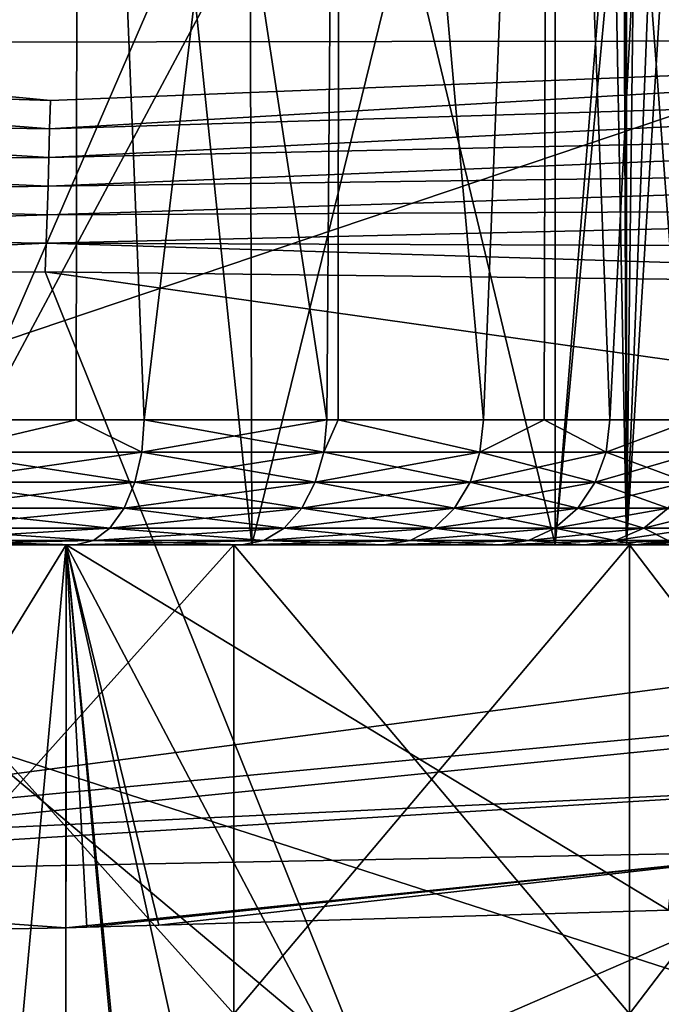
# Model space of a CAD drawing. Extents: x -110 to 110, y -90 to 35.
# Drawn here: x 1 to 2, y -26 to -25 of the extents above; entities that cross this region are included whole.
import ezdxf

# ---------------------------------------------------------------- set-up
doc = ezdxf.new("R2010")
doc.units = 0
doc.header["$MEASUREMENT"] = 0
doc.layers.get('0').update_dxf_attribs({"linetype": 'CONTINUOUS'})

msp = doc.modelspace()

# ---------------------------------------------------------------- linework, layer by layer
for points in [[(0.0059, -17.5261, 41.0676), (6.3003, -31.8783, 40.404), (6.2957, -17.5238, 40.7619)], [(0.0105, -31.8807, 40.7484), (6.3003, -31.8783, 40.404), (0.0059, -17.5261, 41.0676)], [(3.5018, -24.6925, -56.43), (0.1151, -24.6971, -56.7085), (0, -19.386, -56.7176)], [(3.5018, -24.6925, -56.43), (0, -19.386, -56.7176), (3.8995, -24.6459, -56.397)], [(7.3267, -22.0248, 5.8414), (6.7293, -25.1141, 5.8414), (1.6192, -23.155, 5.8414)], [(0.8993, -25.3, 17.8916), (0.6421, -22.7, 17.9861), (1.1194, -22.7, 17.7802)], [(0.8993, -25.3, 13.7912), (1.1194, -22.7, 13.9026), (0.6421, -22.7, 13.6967)], [(1.1194, -22.7, 17.7802), (1.1161, -25.3, 17.7742), (0.8993, -25.3, 17.8916)], [(1.1161, -25.3, 13.9085), (1.1194, -22.7, 13.9026), (0.8993, -25.3, 13.7912)], [(1.1194, -22.7, 17.7802), (1.2245, -25.3, 17.7156), (1.1161, -25.3, 17.7742)], [(1.1161, -25.3, 13.9085), (1.2245, -25.3, 13.9672), (1.1194, -22.7, 13.9026)], [(1.5363, -22.7, 17.4698), (1.2245, -25.3, 17.7156), (1.1194, -22.7, 17.7802)], [(1.1194, -22.7, 13.9026), (1.2245, -25.3, 13.9672), (1.5163, -25.3, 14.1943)], [(1.1194, -22.7, 13.9026), (1.5163, -25.3, 14.1943), (1.5363, -22.7, 14.213)], [(1.5363, -22.7, 17.4698), (1.5163, -25.3, 17.4885), (1.2245, -25.3, 17.7156)], [(1.5348, -25.3, 17.4684), (1.5163, -25.3, 17.4885), (1.5363, -22.7, 17.4698)], [(1.5363, -22.7, 14.213), (1.5163, -25.3, 14.1943), (1.5348, -25.3, 14.2144)], [(1.5348, -25.3, 17.4684), (1.5363, -22.7, 17.4698), (1.7667, -25.3, 17.2164)], [(1.5363, -22.7, 14.213), (1.5348, -25.3, 14.2144), (1.7667, -25.3, 14.4663)], [(1.7667, -25.3, 17.2164), (1.5363, -22.7, 17.4698), (1.8704, -22.7, 17.0716)], [(1.5363, -22.7, 14.213), (1.7667, -25.3, 14.4663), (1.8704, -22.7, 14.6112)], [(1.7667, -25.3, 17.2164), (1.8704, -22.7, 17.0716), (1.8641, -25.3, 17.0674)], [(1.8704, -22.7, 14.6112), (1.7667, -25.3, 14.4663), (1.8641, -25.3, 14.6153)], [(1.8641, -25.3, 17.0674), (1.8704, -22.7, 17.0716), (1.9689, -25.3, 16.9069)], [(1.8704, -22.7, 14.6112), (1.8641, -25.3, 14.6153), (1.9689, -25.3, 14.7758)], [(1.9689, -25.3, 16.9069), (1.8704, -22.7, 17.0716), (2.1037, -22.7, 16.6071)], [(1.9689, -25.3, 14.7758), (2.1037, -22.7, 15.0757), (1.8704, -22.7, 14.6112)], [(1.9689, -25.3, 16.9069), (2.1037, -22.7, 16.6071), (2.101, -25.3, 16.6059)], [(2.101, -25.3, 15.0769), (2.1037, -22.7, 15.0757), (1.9689, -25.3, 14.7758)], [(1.6192, -23.155, 5.8414), (0, -26, 5.8414), (-4.1901, -22.8302, 5.8414)], [(1.1176, -23.0464, 13.0573), (0.8594, -25.5, 12.9671), (0.8554, -23.0464, 12.9807)], [(1.1176, -23.0464, 18.6254), (0.8554, -23.0464, 18.7021), (0.8594, -25.5, 18.7156)], [(1.1176, -23.0464, 13.0573), (1.2929, -24.5, 13.1343), (0.8594, -25.5, 12.9671)], [(1.2929, -24.5, 18.5485), (1.1176, -23.0464, 18.6254), (0.8594, -25.5, 18.7156)], [(1.6192, -23.155, 5.8414), (6.7293, -25.1141, 5.8414), (0, -26, 5.8414)], [(0, -24.5, 1.2419), (0, -25.5118, 1.1783), (3.9417, -24.1808, 1.2496)], [(3.9417, -24.1808, 1.2496), (0, -25.5118, 1.1783), (2.7452, -26.3985, 1.103)], [(2.0759, -24.1989, 13.5641), (2.1008, -25.5, 13.5772), (1.9954, -25.5, 13.5282)], [(1.9954, -25.5, 13.5282), (2.0449, -24.2385, 13.5475), (2.0759, -24.1989, 13.5641)], [(2.1008, -25.5, 18.1055), (2.0703, -24.2039, 18.1229), (2.0096, -24.2923, 18.1482)], [(1.9954, -25.5, 13.5282), (2.0096, -24.2922, 13.5346), (2.0449, -24.2385, 13.5475)], [(1.995, -24.3144, 13.5293), (2.0096, -24.2922, 13.5346), (1.9954, -25.5, 13.5282)], [(1.9954, -25.5, 18.1546), (2.0096, -24.2923, 18.1482), (1.9953, -24.3132, 18.1542)], [(2.1008, -25.5, 18.1055), (2.0096, -24.2923, 18.1482), (1.9954, -25.5, 18.1546)], [(1.8815, -24.5, 18.178), (1.8815, -25.5, 18.178), (1.9909, -24.3196, 18.1561)], [(1.9909, -24.3196, 18.1561), (1.8815, -25.5, 18.178), (1.9954, -25.5, 18.1546)], [(1.995, -24.3144, 13.5293), (1.9954, -25.5, 13.5282), (1.9742, -24.3461, 13.5217)], [(1.9954, -25.5, 18.1546), (1.9953, -24.3132, 18.1542), (1.9909, -24.3196, 18.1561)], [(1.9742, -24.3461, 13.5217), (1.9954, -25.5, 13.5282), (1.8815, -25.5, 13.5048)], [(1.9742, -24.3461, 13.5217), (1.8815, -25.5, 13.5048), (1.8815, -24.5, 13.5048)], [(0.8594, -25.5, 12.9671), (1.2929, -24.5, 13.1343), (1.3966, -25.5, 13.1863)], [(1.2929, -24.5, 18.5485), (0.8594, -25.5, 18.7156), (1.3939, -24.5, 18.4917)], [(1.3939, -24.5, 18.4917), (0.8594, -25.5, 18.7156), (1.3966, -25.5, 18.4965)], [(1.3966, -25.5, 13.1863), (1.2929, -24.5, 13.1343), (1.3939, -24.5, 13.1911)], [(1.3966, -25.5, 13.1863), (1.3939, -24.5, 13.1911), (1.6417, -24.5, 13.3304)], [(1.3939, -24.5, 18.4917), (1.3966, -25.5, 18.4965), (1.6417, -24.5, 18.3523)], [(1.6417, -24.5, 13.3304), (1.8815, -25.5, 13.5048), (1.3966, -25.5, 13.1863)], [(1.6417, -24.5, 18.3523), (1.3966, -25.5, 18.4965), (1.8815, -25.5, 18.178)], [(1.8815, -24.5, 13.5048), (1.8815, -25.5, 13.5048), (1.6417, -24.5, 13.3304)], [(1.6417, -24.5, 18.3523), (1.8815, -25.5, 18.178), (1.8815, -24.5, 18.178)], [(1.0747, -24.7893, -56.6311), (0.1056, -24.7587, -56.7081), (0.1151, -24.6971, -56.7085)], [(1.0747, -24.7893, -56.6311), (0.1151, -24.6971, -56.7085), (3.5018, -24.6925, -56.43)], [(3.5099, -24.7599, -56.4257), (1.0735, -24.8351, -56.6299), (3.5018, -24.6925, -56.43)], [(3.5018, -24.6925, -56.43), (1.0735, -24.8351, -56.6299), (1.0747, -24.7893, -56.6311)], [(1.0735, -24.8351, -56.6299), (0.096, -24.8203, -56.7057), (0.1056, -24.7587, -56.7081)], [(1.0735, -24.8351, -56.6299), (0.1056, -24.7587, -56.7081), (1.0747, -24.7893, -56.6311)], [(3.5177, -24.8271, -56.4191), (1.0722, -24.8809, -56.6278), (3.5099, -24.7599, -56.4257)], [(3.5099, -24.7599, -56.4257), (1.0722, -24.8809, -56.6278), (1.0735, -24.8351, -56.6299)], [(1.0722, -24.8809, -56.6278), (0.0863, -24.8818, -56.7014), (0.096, -24.8203, -56.7057)], [(1.0722, -24.8809, -56.6278), (0.096, -24.8203, -56.7057), (1.0735, -24.8351, -56.6299)], [(3.5252, -24.894, -56.4102), (1.0709, -24.9267, -56.6245), (3.5177, -24.8271, -56.4191)], [(3.5177, -24.8271, -56.4191), (1.0709, -24.9267, -56.6245), (1.0722, -24.8809, -56.6278)], [(1.0709, -24.9267, -56.6245), (0.0764, -24.9431, -56.6952), (0.0863, -24.8818, -56.7014)], [(1.0709, -24.9267, -56.6245), (0.0863, -24.8818, -56.7014), (1.0722, -24.8809, -56.6278)], [(3.5326, -24.9607, -56.3991), (1.0694, -24.9724, -56.6203), (3.5252, -24.894, -56.4102)], [(3.5252, -24.894, -56.4102), (1.0694, -24.9724, -56.6203), (1.0709, -24.9267, -56.6245)], [(1.0694, -24.9724, -56.6203), (0.0764, -24.9431, -56.6952), (1.0709, -24.9267, -56.6245)], [(1.0694, -24.9724, -56.6203), (0.0665, -25.0041, -56.687), (0.0764, -24.9431, -56.6952)], [(3.5397, -25.0269, -56.3857), (1.0678, -25.0179, -56.615), (3.5326, -24.9607, -56.3991)], [(3.5326, -24.9607, -56.3991), (1.0678, -25.0179, -56.615), (1.0694, -24.9724, -56.6203)], [(1.0678, -25.0179, -56.615), (0.0665, -25.0041, -56.687), (1.0694, -24.9724, -56.6203)], [(1.0678, -25.0179, -56.615), (0.0564, -25.0648, -56.6769), (0.0665, -25.0041, -56.687)], [(1.0662, -25.0633, -56.6086), (0.0564, -25.0648, -56.6769), (1.0678, -25.0179, -56.615)], [(3.4601, -25.0916, -56.3783), (1.0662, -25.0633, -56.6086), (1.0678, -25.0179, -56.615)], [(3.5397, -25.0269, -56.3857), (3.4601, -25.0916, -56.3783), (1.0678, -25.0179, -56.615)], [(0.0564, -25.0648, -56.6769), (1.5817, -26.3461, -56.3611), (0, -26.8389, -56.3288)], [(1.0662, -25.0633, -56.6086), (1.5817, -26.3461, -56.3611), (0.0564, -25.0648, -56.6769)], [(3.4601, -25.0916, -56.3783), (3.6841, -25.4328, -56.2698), (1.0662, -25.0633, -56.6086)], [(1.0662, -25.0633, -56.6086), (3.6841, -25.4328, -56.2698), (1.5817, -26.3461, -56.3611)], [(6.7293, -25.1141, 5.8414), (3.9736, -25.6248, 6.9353), (0, -26, 5.8414)], [(1.2208, -25.3518, 13.9729), (1.1161, -25.3, 13.9085), (0.8966, -25.3518, 13.7974)], [(0.8966, -25.3518, 13.7974), (1.1161, -25.3, 13.9085), (0.8993, -25.3, 13.7912)], [(1.2208, -25.3518, 17.7099), (0.8966, -25.3518, 17.8853), (1.1161, -25.3, 17.7742)], [(0.8966, -25.3518, 17.8853), (0.8993, -25.3, 17.8916), (1.1161, -25.3, 17.7742)], [(1.2245, -25.3, 17.7156), (1.2208, -25.3518, 17.7099), (1.1161, -25.3, 17.7742)], [(1.2208, -25.3518, 13.9729), (1.2245, -25.3, 13.9672), (1.1161, -25.3, 13.9085)], [(1.2208, -25.3518, 13.9729), (1.5116, -25.3518, 14.1993), (1.5163, -25.3, 14.1943)], [(1.5116, -25.3518, 17.4835), (1.2208, -25.3518, 17.7099), (1.2245, -25.3, 17.7156)], [(1.5163, -25.3, 14.1943), (1.2245, -25.3, 13.9672), (1.2208, -25.3518, 13.9729)], [(1.2245, -25.3, 17.7156), (1.5163, -25.3, 17.4885), (1.5116, -25.3518, 17.4835)], [(1.5163, -25.3, 14.1943), (1.5116, -25.3518, 14.1993), (1.5348, -25.3, 14.2144)], [(1.7613, -25.3518, 14.4705), (1.5348, -25.3, 14.2144), (1.5116, -25.3518, 14.1993)], [(1.5116, -25.3518, 17.4835), (1.5163, -25.3, 17.4885), (1.5348, -25.3, 17.4684)], [(1.5116, -25.3518, 17.4835), (1.5348, -25.3, 17.4684), (1.7613, -25.3518, 17.2123)], [(1.7667, -25.3, 14.4663), (1.5348, -25.3, 14.2144), (1.7613, -25.3518, 14.4705)], [(1.7613, -25.3518, 17.2123), (1.5348, -25.3, 17.4684), (1.7667, -25.3, 17.2164)], [(1.8641, -25.3, 14.6153), (1.7667, -25.3, 14.4663), (1.7613, -25.3518, 14.4705)], [(1.7613, -25.3518, 14.4705), (1.9629, -25.3518, 14.7791), (1.8641, -25.3, 14.6153)], [(1.9629, -25.3518, 16.9037), (1.7613, -25.3518, 17.2123), (1.8641, -25.3, 17.0674)], [(1.7613, -25.3518, 17.2123), (1.7667, -25.3, 17.2164), (1.8641, -25.3, 17.0674)], [(1.8641, -25.3, 17.0674), (1.9689, -25.3, 16.9069), (1.9629, -25.3518, 16.9037)], [(1.9629, -25.3518, 14.7791), (1.9689, -25.3, 14.7758), (1.8641, -25.3, 14.6153)], [(2.111, -25.3518, 15.1167), (2.101, -25.3, 15.0769), (1.9629, -25.3518, 14.7791)], [(1.9629, -25.3518, 14.7791), (2.101, -25.3, 15.0769), (1.9689, -25.3, 14.7758)], [(1.9689, -25.3, 16.9069), (2.101, -25.3, 16.6059), (1.9629, -25.3518, 16.9037)], [(1.9629, -25.3518, 16.9037), (2.101, -25.3, 16.6059), (2.111, -25.3518, 16.5661)], [(0.8966, -25.3518, 13.7974), (0.8885, -25.4, 13.8157), (1.2208, -25.3518, 13.9729)], [(0.8885, -25.4, 13.8157), (1.2098, -25.4, 13.9896), (1.2208, -25.3518, 13.9729)], [(1.2098, -25.4, 17.6931), (0.8885, -25.4, 17.867), (0.8966, -25.3518, 17.8853)], [(1.2208, -25.3518, 17.7099), (1.2098, -25.4, 17.6931), (0.8966, -25.3518, 17.8853)], [(1.2208, -25.3518, 13.9729), (1.2098, -25.4, 13.9896), (1.5116, -25.3518, 14.1993)], [(1.4981, -25.4, 14.214), (1.5116, -25.3518, 14.1993), (1.2098, -25.4, 13.9896)], [(1.4981, -25.4, 17.4688), (1.2098, -25.4, 17.6931), (1.2208, -25.3518, 17.7099)], [(1.5116, -25.3518, 17.4835), (1.4981, -25.4, 17.4688), (1.2208, -25.3518, 17.7099)], [(1.7455, -25.4, 17.2), (1.4981, -25.4, 17.4688), (1.5116, -25.3518, 17.4835)], [(1.7613, -25.3518, 14.4705), (1.5116, -25.3518, 14.1993), (1.4981, -25.4, 14.214)], [(1.4981, -25.4, 14.214), (1.7455, -25.4, 14.4828), (1.7613, -25.3518, 14.4705)], [(1.7613, -25.3518, 17.2123), (1.7455, -25.4, 17.2), (1.5116, -25.3518, 17.4835)], [(1.7455, -25.4, 14.4828), (1.9454, -25.4, 14.7886), (1.9629, -25.3518, 14.7791)], [(1.9454, -25.4, 16.8941), (1.7455, -25.4, 17.2), (1.7613, -25.3518, 17.2123)], [(1.7613, -25.3518, 14.4705), (1.7455, -25.4, 14.4828), (1.9629, -25.3518, 14.7791)], [(1.9629, -25.3518, 16.9037), (1.9454, -25.4, 16.8941), (1.7613, -25.3518, 17.2123)], [(1.9629, -25.3518, 14.7791), (1.9454, -25.4, 14.7886), (2.111, -25.3518, 15.1167)], [(1.9454, -25.4, 14.7886), (2.0921, -25.4, 15.1232), (2.111, -25.3518, 15.1167)], [(2.0921, -25.4, 16.5596), (1.9454, -25.4, 16.8941), (1.9629, -25.3518, 16.9037)], [(1.9629, -25.3518, 16.9037), (2.111, -25.3518, 16.5661), (2.0921, -25.4, 16.5596)], [(0.8885, -25.4, 13.8157), (0.8758, -25.4414, 13.8448), (1.2098, -25.4, 13.9896)], [(1.1924, -25.4414, 17.6665), (0.8758, -25.4414, 17.8379), (0.8885, -25.4, 17.867)], [(1.1924, -25.4414, 14.0162), (1.2098, -25.4, 13.9896), (0.8758, -25.4414, 13.8448)], [(1.2098, -25.4, 17.6931), (1.1924, -25.4414, 17.6665), (0.8885, -25.4, 17.867)], [(1.4766, -25.4414, 17.4454), (1.1924, -25.4414, 17.6665), (1.2098, -25.4, 17.6931)], [(1.4981, -25.4, 14.214), (1.2098, -25.4, 13.9896), (1.1924, -25.4414, 14.0162)], [(1.1924, -25.4414, 14.0162), (1.4766, -25.4414, 14.2374), (1.4981, -25.4, 14.214)], [(1.4981, -25.4, 17.4688), (1.4766, -25.4414, 17.4454), (1.2098, -25.4, 17.6931)], [(1.4766, -25.4414, 14.2374), (1.7205, -25.4414, 14.5023), (1.7455, -25.4, 14.4828)], [(1.4981, -25.4, 14.214), (1.4766, -25.4414, 14.2374), (1.7455, -25.4, 14.4828)], [(1.7205, -25.4414, 17.1805), (1.4766, -25.4414, 17.4454), (1.4981, -25.4, 17.4688)], [(1.7455, -25.4, 17.2), (1.7205, -25.4414, 17.1805), (1.4981, -25.4, 17.4688)], [(1.7455, -25.4, 14.4828), (1.7205, -25.4414, 14.5023), (1.9454, -25.4, 14.7886)], [(1.7205, -25.4414, 14.5023), (1.9174, -25.4414, 14.8037), (1.9454, -25.4, 14.7886)], [(1.9174, -25.4414, 16.879), (1.7205, -25.4414, 17.1805), (1.7455, -25.4, 17.2)], [(1.9454, -25.4, 16.8941), (1.9174, -25.4414, 16.879), (1.7455, -25.4, 17.2)], [(1.9454, -25.4, 14.7886), (1.9174, -25.4414, 14.8037), (2.0921, -25.4, 15.1232)], [(2.062, -25.4414, 16.5493), (1.9174, -25.4414, 16.879), (1.9454, -25.4, 16.8941)], [(1.9174, -25.4414, 14.8037), (2.062, -25.4414, 15.1335), (2.0921, -25.4, 15.1232)], [(2.0921, -25.4, 16.5596), (2.062, -25.4414, 16.5493), (1.9454, -25.4, 16.8941)], [(3.6841, -25.4328, -56.2698), (4.4332, -26.5879, -55.8296), (1.5817, -26.3461, -56.3611)], [(1.1924, -25.4414, 14.0162), (0.8758, -25.4414, 13.8448), (0.8591, -25.4732, 13.8828)], [(0.8591, -25.4732, 13.8828), (1.1698, -25.4732, 14.0509), (1.1924, -25.4414, 14.0162)], [(0.8591, -25.4732, 17.8), (0.8758, -25.4414, 17.8379), (1.1698, -25.4732, 17.6319)], [(1.1924, -25.4414, 17.6665), (1.1698, -25.4732, 17.6319), (0.8758, -25.4414, 17.8379)], [(1.1698, -25.4732, 14.0509), (1.4485, -25.4732, 14.2678), (1.4766, -25.4414, 14.2374)], [(1.4485, -25.4732, 17.4149), (1.1698, -25.4732, 17.6319), (1.1924, -25.4414, 17.6665)], [(1.1924, -25.4414, 14.0162), (1.1698, -25.4732, 14.0509), (1.4766, -25.4414, 14.2374)], [(1.4766, -25.4414, 17.4454), (1.4485, -25.4732, 17.4149), (1.1924, -25.4414, 17.6665)], [(1.4766, -25.4414, 14.2374), (1.4485, -25.4732, 14.2678), (1.7205, -25.4414, 14.5023)], [(1.4485, -25.4732, 14.2678), (1.6878, -25.4732, 14.5277), (1.7205, -25.4414, 14.5023)], [(1.6878, -25.4732, 17.155), (1.4485, -25.4732, 17.4149), (1.4766, -25.4414, 17.4454)], [(1.7205, -25.4414, 17.1805), (1.6878, -25.4732, 17.155), (1.4766, -25.4414, 17.4454)], [(1.7205, -25.4414, 14.5023), (1.6878, -25.4732, 14.5277), (1.9174, -25.4414, 14.8037)], [(1.6878, -25.4732, 14.5277), (1.881, -25.4732, 14.8234), (1.9174, -25.4414, 14.8037)], [(1.881, -25.4732, 16.8593), (1.6878, -25.4732, 17.155), (1.7205, -25.4414, 17.1805)], [(1.9174, -25.4414, 16.879), (1.881, -25.4732, 16.8593), (1.7205, -25.4414, 17.1805)], [(1.881, -25.4732, 14.8234), (2.0229, -25.4732, 15.1469), (2.062, -25.4414, 15.1335)], [(2.0229, -25.4732, 16.5358), (1.881, -25.4732, 16.8593), (1.9174, -25.4414, 16.879)], [(1.9174, -25.4414, 14.8037), (1.881, -25.4732, 14.8234), (2.062, -25.4414, 15.1335)], [(2.062, -25.4414, 16.5493), (2.0229, -25.4732, 16.5358), (1.9174, -25.4414, 16.879)], [(2.062, -25.4414, 15.1335), (2.0229, -25.4732, 15.1469), (2.1504, -25.4414, 15.4825)], [(2.0229, -25.4732, 15.1469), (2.1096, -25.4732, 15.4893), (2.1504, -25.4414, 15.4825)], [(2.1096, -25.4732, 16.1934), (2.0229, -25.4732, 16.5358), (2.062, -25.4414, 16.5493)], [(0.8397, -25.4932, 13.9269), (1.1434, -25.4932, 14.0913), (1.1698, -25.4732, 14.0509)], [(0.8591, -25.4732, 13.8828), (0.8397, -25.4932, 13.9269), (1.1698, -25.4732, 14.0509)], [(1.1434, -25.4932, 17.5915), (0.8397, -25.4932, 17.7558), (0.8591, -25.4732, 17.8)], [(0.8591, -25.4732, 17.8), (1.1698, -25.4732, 17.6319), (1.1434, -25.4932, 17.5915)], [(1.1698, -25.4732, 14.0509), (1.1434, -25.4932, 14.0913), (1.4485, -25.4732, 14.2678)], [(1.1434, -25.4932, 14.0913), (1.4159, -25.4932, 14.3033), (1.4485, -25.4732, 14.2678)], [(1.1434, -25.4932, 17.5915), (1.1698, -25.4732, 17.6319), (1.4159, -25.4932, 17.3794)], [(1.4485, -25.4732, 17.4149), (1.4159, -25.4932, 17.3794), (1.1698, -25.4732, 17.6319)], [(1.4485, -25.4732, 14.2678), (1.4159, -25.4932, 14.3033), (1.6878, -25.4732, 14.5277)], [(1.6497, -25.4932, 17.1254), (1.4159, -25.4932, 17.3794), (1.4485, -25.4732, 17.4149)], [(1.4159, -25.4932, 14.3033), (1.6497, -25.4932, 14.5574), (1.6878, -25.4732, 14.5277)], [(1.6878, -25.4732, 17.155), (1.6497, -25.4932, 17.1254), (1.4485, -25.4732, 17.4149)], [(1.6497, -25.4932, 14.5574), (1.8386, -25.4932, 14.8464), (1.881, -25.4732, 14.8234)], [(1.8386, -25.4932, 16.8363), (1.6497, -25.4932, 17.1254), (1.6878, -25.4732, 17.155)], [(1.6878, -25.4732, 14.5277), (1.6497, -25.4932, 14.5574), (1.881, -25.4732, 14.8234)], [(1.881, -25.4732, 16.8593), (1.8386, -25.4932, 16.8363), (1.6878, -25.4732, 17.155)], [(1.881, -25.4732, 14.8234), (1.8386, -25.4932, 14.8464), (2.0229, -25.4732, 15.1469)], [(1.8386, -25.4932, 14.8464), (1.9772, -25.4932, 15.1626), (2.0229, -25.4732, 15.1469)], [(1.9772, -25.4932, 16.5202), (1.8386, -25.4932, 16.8363), (1.881, -25.4732, 16.8593)], [(2.0229, -25.4732, 16.5358), (1.9772, -25.4932, 16.5202), (1.881, -25.4732, 16.8593)], [(2.0229, -25.4732, 15.1469), (1.9772, -25.4932, 15.1626), (2.1096, -25.4732, 15.4893)], [(2.062, -25.4932, 16.1855), (1.9772, -25.4932, 16.5202), (2.0229, -25.4732, 16.5358)], [(2.062, -25.4932, 15.4973), (2.1096, -25.4732, 15.4893), (1.9772, -25.4932, 15.1626)], [(2.1096, -25.4732, 16.1934), (2.062, -25.4932, 16.1855), (2.0229, -25.4732, 16.5358)], [(1.1, -25.5, 11.7362), (-2.125, -25.5, 19.522), (-3.0052, -25.5, 18.8466)], [(1.1, -25.5, 11.7362), (-3.0052, -25.5, 18.8466), (0, -25.5, 11.5914)], [(-1.1, -25.5, 19.9466), (-2.125, -25.5, 19.522), (1.1, -25.5, 11.7362)], [(1.3808, -25.5, 17.3413), (-0.819, -25.5, 13.9743), (-1.3808, -25.5, 14.3414)], [(1.3808, -25.5, 17.3413), (-1.3808, -25.5, 14.3414), (0.819, -25.5, 17.7084)], [(0, -25.5, 20.0914), (-1.1, -25.5, 19.9466), (1.1, -25.5, 19.9466)], [(1.1, -25.5, 19.9466), (-1.1, -25.5, 19.9466), (1.1, -25.5, 11.7362)], [(1.6089, -25.5, 17.0936), (1.793, -25.5, 16.8117), (-0.819, -25.5, 13.9743)], [(-0.1684, -25.5, 13.8096), (-0.819, -25.5, 13.9743), (1.793, -25.5, 16.8117)], [(1.6089, -25.5, 17.0936), (-0.819, -25.5, 13.9743), (1.3808, -25.5, 17.3413)], [(-0.1684, -25.5, 13.8096), (1.793, -25.5, 16.8117), (0.1684, -25.5, 13.8096)], [(0, -25.5, 20.0914), (1.1, -25.5, 19.9466), (0.8991, -27.6816, 19.9952)], [(0.7189, -26.1192, 11.6526), (1.1, -25.5, 11.7362), (0, -25.5, 11.5914)], [(0.1684, -25.5, 13.8096), (1.793, -25.5, 16.8117), (0.5005, -25.5, 13.865)], [(0.8594, -25.5, 12.9671), (1.3681, -25.5, 12.0826), (0.2901, -25.5, 12.8554)], [(0.6946, -25.5, 11.9021), (0.2901, -25.5, 12.8554), (1.3681, -25.5, 12.0826)], [(1.793, -25.5, 16.8117), (1.9283, -25.5, 16.5034), (0.5005, -25.5, 13.865)], [(0.5005, -25.5, 13.865), (1.9283, -25.5, 16.5034), (2.0109, -25.5, 16.1769)], [(0.819, -25.5, 13.9743), (0.5005, -25.5, 13.865), (1.1151, -25.5, 14.1346)], [(1.1151, -25.5, 14.1346), (0.5005, -25.5, 13.865), (2.0109, -25.5, 16.1769)], [(1.3681, -25.5, 19.6001), (0.8594, -25.5, 18.7156), (0.6946, -25.5, 19.7806)], [(0.6946, -26.25, 11.9021), (0.6946, -25.5, 11.9021), (1.3681, -25.5, 12.0826)], [(0.6946, -26.25, 11.9021), (1.3681, -25.5, 12.0826), (1.3681, -26.25, 12.0826)], [(1.3681, -26.25, 19.6001), (1.3681, -25.5, 19.6001), (0.6946, -25.5, 19.7806)], [(1.3681, -26.25, 19.6001), (0.6946, -25.5, 19.7806), (0.6946, -26.25, 19.7806)], [(1.0996, -26.1121, 11.7377), (1.1, -25.5, 11.7362), (0.7189, -26.1192, 11.6526)], [(0.8397, -25.4932, 13.9269), (0.819, -25.5, 13.9743), (1.1434, -25.4932, 14.0913)], [(0.819, -25.5, 13.9743), (1.1151, -25.5, 14.1346), (1.1434, -25.4932, 14.0913)], [(1.1151, -25.5, 17.5481), (0.819, -25.5, 17.7084), (0.8397, -25.4932, 17.7558)], [(0.819, -25.5, 17.7084), (1.1151, -25.5, 17.5481), (1.3808, -25.5, 17.3413)], [(1.1434, -25.4932, 17.5915), (1.1151, -25.5, 17.5481), (0.8397, -25.4932, 17.7558)], [(1.3681, -25.5, 19.6001), (1.3966, -25.5, 18.4965), (0.8594, -25.5, 18.7156)], [(1.3966, -25.5, 13.1863), (2, -25.5, 12.3773), (0.8594, -25.5, 12.9671)], [(0.8594, -25.5, 12.9671), (2, -25.5, 12.3773), (1.3681, -25.5, 12.0826)], [(1.1, -25.5, 19.9466), (1.0986, -27.6535, 19.9416), (0.8991, -27.6816, 19.9952)], [(1.1, -25.5, 19.9466), (1.2953, -27.6258, 19.8888), (1.0986, -27.6535, 19.9416)], [(1.1, -25.5, 11.7362), (1.0996, -26.1121, 11.7377), (1.133, -26.1115, 11.7452)], [(3.0052, -25.5, 18.8466), (2.125, -25.5, 19.522), (1.1, -25.5, 19.9466)], [(3.0052, -25.5, 12.8362), (3.0052, -25.5, 18.8466), (1.1, -25.5, 19.9466)], [(3.0052, -25.5, 12.8362), (1.1, -25.5, 19.9466), (2.125, -25.5, 12.1608)], [(2.125, -25.5, 12.1608), (1.1, -25.5, 19.9466), (1.1, -25.5, 11.7362)], [(1.3033, -27.6246, 19.8866), (1.2953, -27.6258, 19.8888), (1.1, -25.5, 19.9466)], [(2.125, -25.5, 19.522), (2.1218, -27.4389, 19.5149), (1.1, -25.5, 19.9466)], [(1.1, -25.5, 19.9466), (2.1218, -27.4389, 19.5149), (1.5557, -27.5674, 19.772)], [(1.1, -25.5, 19.9466), (1.5557, -27.5674, 19.772), (1.3033, -27.6246, 19.8866)], [(1.133, -26.1115, 11.7452), (1.2478, -26.1081, 11.7921), (1.1, -25.5, 11.7362)], [(1.1, -25.5, 11.7362), (1.2478, -26.1081, 11.7921), (2.0627, -26.0842, 12.1255)], [(1.1, -25.5, 11.7362), (2.0627, -26.0842, 12.1255), (2.125, -25.5, 12.1608)], [(1.1434, -25.4932, 14.0913), (1.1151, -25.5, 14.1346), (1.4159, -25.4932, 14.3033)], [(1.1151, -25.5, 14.1346), (1.3808, -25.5, 14.3414), (1.4159, -25.4932, 14.3033)], [(1.3808, -25.5, 17.3413), (1.1151, -25.5, 17.5481), (1.1434, -25.4932, 17.5915)], [(1.1151, -25.5, 14.1346), (2.0109, -25.5, 16.1769), (1.3808, -25.5, 14.3414)], [(1.1434, -25.4932, 17.5915), (1.4159, -25.4932, 17.3794), (1.3808, -25.5, 17.3413)], [(2, -25.5, 19.3055), (1.3966, -25.5, 18.4965), (1.3681, -25.5, 19.6001)], [(1.3681, -26.25, 12.0826), (1.3681, -25.5, 12.0826), (2, -25.5, 12.3773)], [(1.3681, -26.25, 12.0826), (2, -25.5, 12.3773), (2, -26.25, 12.3773)], [(2, -26.25, 19.3055), (2, -25.5, 19.3055), (1.3681, -25.5, 19.6001)], [(2, -26.25, 19.3055), (1.3681, -25.5, 19.6001), (1.3681, -26.25, 19.6001)], [(1.3808, -25.5, 14.3414), (1.6089, -25.5, 14.5891), (1.6497, -25.4932, 14.5574)], [(1.4159, -25.4932, 14.3033), (1.3808, -25.5, 14.3414), (1.6497, -25.4932, 14.5574)], [(1.3808, -25.5, 17.3413), (1.4159, -25.4932, 17.3794), (1.6089, -25.5, 17.0936)], [(1.3808, -25.5, 14.3414), (2.0109, -25.5, 16.1769), (1.6089, -25.5, 14.5891)], [(2, -25.5, 19.3055), (1.8815, -25.5, 18.178), (1.3966, -25.5, 18.4965)], [(1.8815, -25.5, 13.5048), (1.9954, -25.5, 13.5282), (1.3966, -25.5, 13.1863)], [(1.3966, -25.5, 13.1863), (1.9954, -25.5, 13.5282), (2, -25.5, 12.3773)], [(1.6497, -25.4932, 17.1254), (1.6089, -25.5, 17.0936), (1.4159, -25.4932, 17.3794)], [(1.6497, -25.4932, 14.5574), (1.6089, -25.5, 14.5891), (1.8386, -25.4932, 14.8464)], [(1.6089, -25.5, 14.5891), (1.793, -25.5, 14.871), (1.8386, -25.4932, 14.8464)], [(1.793, -25.5, 16.8117), (1.6089, -25.5, 17.0936), (1.6497, -25.4932, 17.1254)], [(2.0109, -25.5, 15.5058), (1.793, -25.5, 14.871), (1.6089, -25.5, 14.5891)], [(2.0109, -25.5, 15.5058), (1.6089, -25.5, 14.5891), (2.0388, -25.5, 15.8414)], [(2.0388, -25.5, 15.8414), (1.6089, -25.5, 14.5891), (2.0109, -25.5, 16.1769)], [(1.8386, -25.4932, 16.8363), (1.793, -25.5, 16.8117), (1.6497, -25.4932, 17.1254)], [(1.8386, -25.4932, 14.8464), (1.793, -25.5, 14.871), (1.9772, -25.4932, 15.1626)], [(1.9283, -25.5, 16.5034), (1.793, -25.5, 16.8117), (1.8386, -25.4932, 16.8363)], [(1.9283, -25.5, 15.1794), (1.9772, -25.4932, 15.1626), (1.793, -25.5, 14.871)], [(1.9283, -25.5, 15.1794), (1.793, -25.5, 14.871), (2.0109, -25.5, 15.5058)], [(1.9772, -25.4932, 16.5202), (1.9283, -25.5, 16.5034), (1.8386, -25.4932, 16.8363)], [(1.9954, -25.5, 18.1546), (1.8815, -25.5, 18.178), (2, -25.5, 19.3055)], [(2.062, -25.4932, 15.4973), (1.9772, -25.4932, 15.1626), (1.9283, -25.5, 15.1794)], [(1.9283, -25.5, 15.1794), (2.0109, -25.5, 15.5058), (2.062, -25.4932, 15.4973)], [(2.0109, -25.5, 16.1769), (1.9283, -25.5, 16.5034), (1.9772, -25.4932, 16.5202)], [(2.062, -25.4932, 16.1855), (2.0109, -25.5, 16.1769), (1.9772, -25.4932, 16.5202)], [(1.9954, -25.5, 18.1546), (2, -25.5, 19.3055), (2.1008, -25.5, 18.1055)], [(2.5712, -25.5, 12.7772), (2, -25.5, 12.3773), (1.9954, -25.5, 13.5282)], [(2.1008, -25.5, 13.5772), (2.5712, -25.5, 12.7772), (1.9954, -25.5, 13.5282)], [(2.1008, -25.5, 18.1055), (2, -25.5, 19.3055), (2.5712, -25.5, 18.9056)], [(2, -26.25, 12.3773), (2, -25.5, 12.3773), (2.5712, -25.5, 12.7772)], [(2, -26.25, 12.3773), (2.5712, -25.5, 12.7772), (2.5712, -26.25, 12.7772)], [(2.5712, -26.25, 18.9056), (2.5712, -25.5, 18.9056), (2, -25.5, 19.3055)], [(2.5712, -26.25, 18.9056), (2, -25.5, 19.3055), (2, -26.25, 19.3055)], [(2.0109, -25.5, 15.5058), (2.0388, -25.5, 15.8414), (2.0905, -25.4932, 15.8414)], [(2.0388, -25.5, 15.8414), (2.0109, -25.5, 16.1769), (2.062, -25.4932, 16.1855)], [(2.062, -25.4932, 15.4973), (2.0109, -25.5, 15.5058), (2.0905, -25.4932, 15.8414)], [(2.0905, -25.4932, 15.8414), (2.0388, -25.5, 15.8414), (2.062, -25.4932, 16.1855)], [(0, -25.5118, 1.1783), (0, -26.401, 1.1107), (2.7452, -26.3985, 1.103)], [(2.2943, -25.9898, 10.8194), (0, -26.0335, 8.0055), (4.9537, -25.5364, 8.3584)], [(4.9537, -25.5364, 8.3584), (0, -26.0335, 8.0055), (0, -26.0335, 8.0055)], [(4.9537, -25.5364, 8.3584), (0, -26.0335, 8.0055), (2.4838, -25.8811, 6.7701)], [(0, -26, 5.8414), (3.9736, -25.6248, 6.9353), (2.4838, -25.8811, 6.7701)], [(2.4838, -25.8811, 6.7701), (0, -26.0335, 8.0055), (0, -26.0001, 6.6955)], [(0, -26, 5.8414), (2.4838, -25.8811, 6.7701), (0, -26.0001, 6.6955)], [(2.2943, -25.9898, 10.8194), (1.0996, -26.1121, 11.7377), (0, -26.0335, 8.0055)], [(1.133, -26.1115, 11.7452), (1.0996, -26.1121, 11.7377), (2.2943, -25.9898, 10.8194)], [(2.2943, -25.9898, 10.8194), (1.2478, -26.1081, 11.7921), (1.133, -26.1115, 11.7452)], [(2.2943, -25.9898, 10.8194), (2.0627, -26.0842, 12.1255), (1.2478, -26.1081, 11.7921)], [(0.7189, -26.1192, 11.6526), (0, -26.0335, 8.0055), (1.0996, -26.1121, 11.7377)]]:
    msp.add_3dface(points)

doc.saveas('drawing.dxf')
